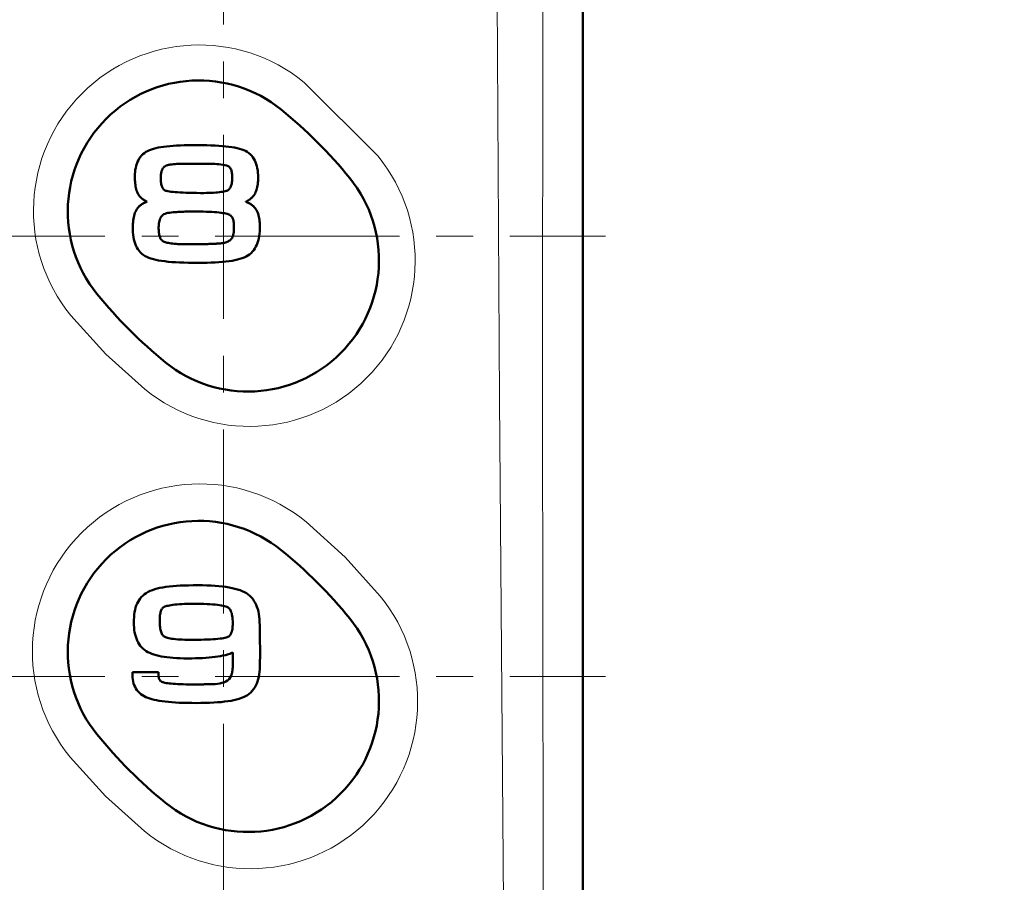
# Model space of a CAD drawing. Units: millimetres. Extents: x -350 to 400, y -281 to 282.
# Drawn here: x 249 to 291, y 34 to 72 of the extents above; entities that cross this region are included whole.
import ezdxf

# ---------------------------------------------------------------- set-up
doc = ezdxf.new("R2010")
doc.units = ezdxf.units.MM
doc.header["$LTSCALE"] = 0.25
doc.linetypes.add('CENTER', pattern=[50.8, 31.75, -6.35, 6.35, -6.35])
doc.layers.add('Layer0016', color=7, linetype='Continuous')
doc.styles.add('dcStyle0', font='HGRSMP.TTF', dxfattribs={"width": 0.693989})
doc.dimstyles.new('dc_Rotated', dxfattribs={"dimtxt": 3, "dimasz": 3.000002, "dimexe": 2, "dimexo": 1, "dimgap": 2, "dimtad": 3, "dimdsep": 46, "dimtxsty": 'dcStyle0', "dimblk1": 'OPEN30', "dimblk2": 'OPEN30', "dimsah": 1, "dimcen": 0.09, "dimclrd": 4, "dimclre": 4, "dimclrt": 2, "dimadec": 0, "dimazin": 2, "dimtfac": 1, "dimtdec": 4, "dimtmove": 0, "dimatfit": 3, "dimfxl": 1, "dimarcsym": 0})

# ---------------------------------------------------------------- blocks, each defined once
blk = doc.blocks.new('_OPEN30')
at = {"color": 0, "linetype": 'ByBlock', "lineweight": -2}
for p, q in [((-1, 0.267949), (0, 0)), ((0, 0), (-1, -0.267949)), ((0, 0), (-1, 0))]:
    blk.add_line(p, q, dxfattribs=at)
blk = doc.blocks.new('*D60')
at = {"layer": 'Layer0016', "color": 4, "linetype": 'Continuous', "lineweight": 13}
for p, q in [((272.045, 186.451), (368.044, 186.451)), ((367.044, -61.549), (367.044, 186.451)), ((361.044, -61.549), (368.044, -61.549))]:
    blk.add_line(p, q, dxfattribs=at)
at = {"layer": 'Layer0016', "color": 4, "xscale": 3.000002807615286, "yscale": 2.999989368223643}
for p, rotation in [((367.044, 186.451), 90), ((367.044, -61.549), 270)]:
    blk.add_blockref('_OPEN30', p, dxfattribs=dict(at, rotation=rotation))
at = {"layer": 'Layer0016', "color": 2, "insert": (366.044, 62.451), "char_height": 3, "width": 12.75, "attachment_point": 8, "rotation": 90, "style": 'dcStyle0'}
blk.add_mtext('\\T1.00;248', dxfattribs=at)
blk = doc.blocks.new('*D61')
at = {"layer": 'Layer0016', "color": 4, "linetype": 'Continuous', "lineweight": 13}
for p, q in [((272.045, 186.451), (376.044, 186.451)), ((375.044, -143.549), (375.044, 186.451)), ((272.045, -143.549), (376.044, -143.549))]:
    blk.add_line(p, q, dxfattribs=at)
at = {"layer": 'Layer0016', "color": 4, "xscale": 3.000002807615286, "yscale": 2.999989368223643}
for p, rotation in [((375.044, 186.451), 90), ((375.044, -143.549), 270)]:
    blk.add_blockref('_OPEN30', p, dxfattribs=dict(at, rotation=rotation))
at = {"layer": 'Layer0016', "color": 2, "insert": (374.044, 21.451), "char_height": 3, "width": 12.75, "attachment_point": 8, "rotation": 90, "style": 'dcStyle0'}
blk.add_mtext('\\T1.00;330', dxfattribs=at)
blk = doc.blocks.new('DC_GROUP_K433CH_19')
at = {"layer": 'Layer0016', "color": 3, "linetype": 'Continuous', "lineweight": 50}
for p, q in [((255.377, 66.244), (255.232, 66.232)), ((255.53, 66.253), (255.377, 66.244)), ((255.691, 66.261), (255.53, 66.253)), ((255.86, 66.266), (255.691, 66.261)), ((256.039, 66.27), (255.86, 66.266)), ((256.225, 66.273), (256.039, 66.27)), ((256.429, 66.272), (256.225, 66.273)), ((256.633, 66.27), (256.429, 66.272)), ((256.826, 66.266), (256.633, 66.27)), ((257.01, 66.26), (256.826, 66.266)), ((257.184, 66.253), (257.01, 66.26)), ((257.348, 66.243), (257.184, 66.253)), ((257.503, 66.232), (257.348, 66.243)), ((254.018, 65.822), (253.967, 65.76)), ((254.075, 65.879), (254.018, 65.822)), ((254.138, 65.93), (254.075, 65.879)), ((254.206, 65.977), (254.138, 65.93)), ((254.279, 66.018), (254.206, 65.977)), ((254.356, 66.053), (254.279, 66.018)), ((254.439, 66.085), (254.356, 66.053)), ((254.53, 66.114), (254.439, 66.085)), ((254.628, 66.14), (254.53, 66.114)), ((254.733, 66.163), (254.628, 66.14)), ((254.847, 66.184), (254.733, 66.163)), ((254.967, 66.202), (254.847, 66.184)), ((255.096, 66.218), (254.967, 66.202)), ((255.232, 66.232), (255.096, 66.218)), ((257.649, 66.218), (257.503, 66.232)), ((257.785, 66.202), (257.649, 66.218)), ((257.913, 66.184), (257.785, 66.202)), ((258.031, 66.164), (257.913, 66.184)), ((258.141, 66.141), (258.031, 66.164)), ((258.243, 66.116), (258.141, 66.141)), ((258.336, 66.087), (258.243, 66.116)), ((258.421, 66.056), (258.336, 66.087)), ((258.499, 66.022), (258.421, 66.056)), ((258.572, 65.979), (258.499, 66.022)), ((258.64, 65.931), (258.572, 65.979)), ((258.703, 65.878), (258.64, 65.931)), ((258.759, 65.819), (258.703, 65.878)), ((258.811, 65.755), (258.759, 65.819)), ((253.811, 65.468), (253.785, 65.385)), ((253.843, 65.548), (253.811, 65.468)), ((253.879, 65.623), (253.843, 65.548)), ((253.92, 65.694), (253.879, 65.623)), ((253.967, 65.76), (253.92, 65.694)), ((258.857, 65.685), (258.811, 65.755)), ((258.897, 65.611), (258.857, 65.685)), ((258.933, 65.533), (258.897, 65.611)), ((258.963, 65.45), (258.933, 65.533)), ((258.988, 65.363), (258.963, 65.45)), ((253.728, 65.018), (253.726, 64.918)), ((253.735, 65.115), (253.728, 65.018)), ((253.747, 65.208), (253.735, 65.115)), ((253.764, 65.299), (253.747, 65.208)), ((253.785, 65.385), (253.764, 65.299)), ((259.009, 65.271), (258.988, 65.363)), ((259.025, 65.176), (259.009, 65.271)), ((259.036, 65.077), (259.025, 65.176)), ((259.042, 64.975), (259.036, 65.077)), ((259.044, 64.869), (259.042, 64.975)), ((253.726, 64.918), (253.727, 64.837)), ((253.727, 64.837), (253.729, 64.764)), ((253.729, 64.764), (253.734, 64.692)), ((253.734, 64.692), (253.74, 64.623)), ((253.74, 64.623), (253.749, 64.556)), ((253.749, 64.556), (253.759, 64.492)), ((259.019, 64.527), (259.028, 64.591)), ((259.028, 64.591), (259.035, 64.657)), ((259.035, 64.657), (259.04, 64.725)), ((259.04, 64.725), (259.043, 64.795)), ((259.043, 64.795), (259.044, 64.869)), ((253.759, 64.492), (253.772, 64.431)), ((253.772, 64.431), (253.787, 64.371)), ((253.787, 64.371), (253.804, 64.315)), ((253.804, 64.315), (253.825, 64.26)), ((253.825, 64.26), (253.848, 64.209)), ((253.848, 64.209), (253.874, 64.159)), ((253.874, 64.159), (253.903, 64.112)), ((258.855, 64.098), (258.885, 64.143)), ((258.885, 64.143), (258.913, 64.191)), ((258.913, 64.191), (258.937, 64.242)), ((258.937, 64.242), (258.959, 64.294)), ((258.959, 64.294), (258.978, 64.349)), ((258.978, 64.349), (258.994, 64.406)), ((258.994, 64.406), (259.008, 64.465)), ((259.008, 64.465), (259.019, 64.527)), ((253.903, 64.112), (253.935, 64.068)), ((253.935, 64.068), (253.971, 64.026)), ((253.971, 64.026), (253.997, 63.999)), ((253.994, 63.697), (253.974, 63.683)), ((254.014, 63.712), (253.994, 63.697)), ((253.997, 63.999), (254.012, 63.986)), ((254.012, 63.986), (254.027, 63.973)), ((254.035, 63.726), (254.014, 63.712)), ((254.027, 63.973), (254.043, 63.961)), ((254.057, 63.739), (254.035, 63.726)), ((254.043, 63.961), (254.059, 63.949)), ((254.079, 63.752), (254.057, 63.739)), ((254.059, 63.949), (254.075, 63.937)), ((254.075, 63.937), (254.092, 63.925)), ((254.102, 63.765), (254.079, 63.752)), ((254.092, 63.925), (254.109, 63.914)), ((254.125, 63.777), (254.102, 63.765)), ((254.109, 63.914), (254.126, 63.903)), ((254.149, 63.789), (254.125, 63.777)), ((254.126, 63.903), (254.144, 63.892)), ((254.144, 63.892), (254.163, 63.882)), ((254.174, 63.8), (254.149, 63.789)), ((254.163, 63.882), (254.181, 63.872)), ((254.199, 63.812), (254.174, 63.8)), ((254.181, 63.872), (254.201, 63.862)), ((254.225, 63.822), (254.199, 63.812)), ((254.201, 63.862), (254.22, 63.852)), ((254.22, 63.852), (254.24, 63.842)), ((254.252, 63.833), (254.225, 63.822)), ((254.24, 63.842), (254.252, 63.833)), ((258.513, 63.826), (258.519, 63.836)), ((258.539, 63.816), (258.513, 63.826)), ((258.519, 63.836), (258.539, 63.845)), ((258.539, 63.845), (258.558, 63.855)), ((258.564, 63.806), (258.539, 63.816)), ((258.558, 63.855), (258.577, 63.865)), ((258.589, 63.795), (258.564, 63.806)), ((258.577, 63.865), (258.596, 63.875)), ((258.613, 63.784), (258.589, 63.795)), ((258.596, 63.875), (258.614, 63.885)), ((258.636, 63.773), (258.613, 63.784)), ((258.614, 63.885), (258.632, 63.896)), ((258.632, 63.896), (258.649, 63.907)), ((258.659, 63.761), (258.636, 63.773)), ((258.649, 63.907), (258.666, 63.918)), ((258.681, 63.749), (258.659, 63.761)), ((258.666, 63.918), (258.683, 63.93)), ((258.703, 63.736), (258.681, 63.749)), ((258.683, 63.93), (258.7, 63.941)), ((258.7, 63.941), (258.715, 63.953)), ((258.724, 63.724), (258.703, 63.736)), ((258.715, 63.953), (258.731, 63.966)), ((258.744, 63.711), (258.724, 63.724)), ((258.731, 63.966), (258.746, 63.978)), ((258.764, 63.697), (258.744, 63.711)), ((258.746, 63.978), (258.761, 63.991)), ((258.761, 63.991), (258.785, 64.014)), ((258.783, 63.683), (258.764, 63.697)), ((258.785, 64.014), (258.821, 64.055)), ((258.821, 64.055), (258.855, 64.098)), ((253.712, 63.287), (253.694, 63.225)), ((253.733, 63.345), (253.712, 63.287)), ((253.756, 63.401), (253.733, 63.345)), ((253.782, 63.454), (253.756, 63.401)), ((253.812, 63.504), (253.782, 63.454)), ((253.845, 63.552), (253.812, 63.504)), ((253.881, 63.597), (253.845, 63.552)), ((253.918, 63.636), (253.881, 63.597)), ((253.936, 63.652), (253.918, 63.636)), ((253.955, 63.668), (253.936, 63.652)), ((253.974, 63.683), (253.955, 63.668)), ((258.802, 63.669), (258.783, 63.683)), ((258.82, 63.654), (258.802, 63.669)), ((258.838, 63.639), (258.82, 63.654)), ((258.877, 63.599), (258.838, 63.639)), ((258.913, 63.556), (258.877, 63.599)), ((258.946, 63.51), (258.913, 63.556)), ((258.975, 63.462), (258.946, 63.51)), ((259.001, 63.411), (258.975, 63.462)), ((259.024, 63.358), (259.001, 63.411)), ((259.045, 63.302), (259.024, 63.358)), ((259.062, 63.244), (259.045, 63.302)), ((253.642, 62.878), (253.638, 62.8)), ((253.648, 62.953), (253.642, 62.878)), ((253.656, 63.025), (253.648, 62.953)), ((253.666, 63.095), (253.656, 63.025)), ((253.679, 63.161), (253.666, 63.095)), ((253.694, 63.225), (253.679, 63.161)), ((259.077, 63.184), (259.062, 63.244)), ((259.089, 63.121), (259.077, 63.184)), ((259.099, 63.055), (259.089, 63.121)), ((259.107, 62.987), (259.099, 63.055)), ((259.113, 62.917), (259.107, 62.987)), ((259.117, 62.844), (259.113, 62.917)), ((259.118, 62.769), (259.117, 62.844)), ((253.638, 62.8), (253.636, 62.72)), ((253.636, 62.72), (253.636, 62.621)), ((253.636, 62.621), (253.64, 62.512)), ((253.64, 62.512), (253.65, 62.406)), ((259.09, 62.345), (259.104, 62.448)), ((259.104, 62.448), (259.113, 62.555)), ((259.113, 62.555), (259.118, 62.667)), ((259.118, 62.667), (259.118, 62.769)), ((253.65, 62.406), (253.664, 62.304)), ((253.664, 62.304), (253.683, 62.206)), ((253.683, 62.206), (253.707, 62.113)), ((253.707, 62.113), (253.736, 62.023)), ((253.736, 62.023), (253.771, 61.939)), ((258.986, 61.973), (259.019, 62.059)), ((259.019, 62.059), (259.048, 62.15)), ((259.048, 62.15), (259.071, 62.245)), ((259.071, 62.245), (259.09, 62.345)), ((253.771, 61.939), (253.811, 61.859)), ((253.811, 61.859), (253.856, 61.783)), ((253.856, 61.783), (253.907, 61.713)), ((253.907, 61.713), (253.963, 61.648)), ((253.963, 61.648), (254.025, 61.589)), ((254.025, 61.589), (254.093, 61.535)), ((258.674, 61.559), (258.739, 61.615)), ((258.739, 61.615), (258.799, 61.676)), ((258.799, 61.676), (258.854, 61.743)), ((258.854, 61.743), (258.903, 61.815)), ((258.903, 61.815), (258.947, 61.892)), ((258.947, 61.892), (258.986, 61.973)), ((254.093, 61.535), (254.167, 61.487)), ((254.167, 61.487), (254.246, 61.446)), ((254.246, 61.446), (254.331, 61.411)), ((254.331, 61.411), (254.423, 61.379)), ((254.423, 61.379), (254.525, 61.349)), ((254.525, 61.349), (254.634, 61.323)), ((254.634, 61.323), (254.753, 61.299)), ((254.753, 61.299), (254.881, 61.278)), ((254.881, 61.278), (255.018, 61.26)), ((255.018, 61.26), (255.164, 61.244)), ((255.164, 61.244), (255.319, 61.23)), ((255.319, 61.23), (255.484, 61.219)), ((255.484, 61.219), (255.659, 61.21)), ((255.659, 61.21), (255.843, 61.202)), ((255.843, 61.202), (256.037, 61.197)), ((256.037, 61.197), (256.242, 61.194)), ((256.242, 61.194), (256.456, 61.192)), ((256.456, 61.192), (256.654, 61.194)), ((256.654, 61.194), (256.842, 61.197)), ((256.842, 61.197), (257.021, 61.203)), ((257.021, 61.203), (257.192, 61.21)), ((257.192, 61.21), (257.354, 61.22)), ((257.354, 61.22), (257.507, 61.232)), ((257.507, 61.232), (257.652, 61.247)), ((257.652, 61.247), (257.788, 61.264)), ((257.788, 61.264), (257.917, 61.284)), ((257.917, 61.284), (258.038, 61.307)), ((258.038, 61.307), (258.15, 61.332)), ((258.15, 61.332), (258.255, 61.36)), ((258.255, 61.36), (258.353, 61.392)), ((258.353, 61.392), (258.443, 61.427)), ((258.443, 61.427), (258.525, 61.465)), ((258.525, 61.465), (258.602, 61.508)), ((258.602, 61.508), (258.674, 61.559))]:
    blk.add_line(p, q, dxfattribs=at)
blk = doc.blocks.new('DC_GROUP_K433CH_20')
at = {"layer": 'Layer0016', "color": 3, "linetype": 'Continuous', "lineweight": 50}
for p, q in [((255.078, 65.388), (255.091, 65.393)), ((255.091, 65.393), (255.104, 65.399)), ((255.104, 65.399), (255.118, 65.404)), ((255.118, 65.404), (255.132, 65.409)), ((255.132, 65.409), (255.147, 65.413)), ((255.147, 65.413), (255.162, 65.417)), ((255.162, 65.417), (255.178, 65.421)), ((255.178, 65.421), (255.194, 65.424)), ((255.194, 65.424), (255.211, 65.427)), ((255.211, 65.427), (255.251, 65.432)), ((255.251, 65.432), (255.32, 65.44)), ((255.32, 65.44), (255.39, 65.447)), ((255.39, 65.447), (255.461, 65.453)), ((255.461, 65.453), (255.531, 65.458)), ((255.531, 65.458), (255.602, 65.462)), ((255.602, 65.462), (255.674, 65.465)), ((255.674, 65.465), (255.745, 65.468)), ((255.745, 65.468), (255.816, 65.47)), ((255.816, 65.47), (255.888, 65.471)), ((255.888, 65.471), (255.959, 65.471)), ((255.959, 65.471), (256.03, 65.472)), ((256.03, 65.472), (256.101, 65.472)), ((256.101, 65.472), (256.172, 65.471)), ((256.172, 65.471), (256.242, 65.471)), ((256.242, 65.471), (256.312, 65.47)), ((256.312, 65.47), (256.395, 65.471)), ((256.395, 65.471), (256.481, 65.471)), ((256.481, 65.471), (256.568, 65.472)), ((256.568, 65.472), (256.654, 65.472)), ((256.654, 65.472), (256.741, 65.472)), ((256.741, 65.472), (256.828, 65.471)), ((256.828, 65.471), (256.916, 65.469)), ((256.916, 65.469), (257.003, 65.467)), ((257.003, 65.467), (257.09, 65.463)), ((257.09, 65.463), (257.177, 65.458)), ((257.177, 65.458), (257.264, 65.452)), ((257.264, 65.452), (257.35, 65.444)), ((257.35, 65.444), (257.436, 65.434)), ((257.436, 65.434), (257.522, 65.423)), ((257.522, 65.423), (257.607, 65.409)), ((257.607, 65.409), (257.678, 65.396)), ((257.678, 65.396), (257.719, 65.383)), ((254.846, 64.929), (254.848, 64.967)), ((254.848, 64.967), (254.851, 65.004)), ((254.851, 65.004), (254.856, 65.041)), ((254.856, 65.041), (254.862, 65.078)), ((254.862, 65.078), (254.87, 65.113)), ((254.87, 65.113), (254.88, 65.147)), ((254.88, 65.147), (254.891, 65.18)), ((254.891, 65.18), (254.905, 65.212)), ((254.905, 65.212), (254.921, 65.242)), ((254.921, 65.242), (254.939, 65.271)), ((254.939, 65.271), (254.96, 65.298)), ((254.96, 65.298), (254.984, 65.323)), ((254.984, 65.323), (255.01, 65.346)), ((255.01, 65.346), (255.02, 65.354)), ((255.02, 65.354), (255.031, 65.361)), ((255.031, 65.361), (255.042, 65.368)), ((255.042, 65.368), (255.054, 65.375)), ((255.054, 65.375), (255.065, 65.381)), ((255.065, 65.381), (255.078, 65.388)), ((257.719, 65.383), (257.755, 65.365)), ((257.755, 65.365), (257.787, 65.343)), ((257.787, 65.343), (257.814, 65.317)), ((257.814, 65.317), (257.838, 65.287)), ((257.838, 65.287), (257.858, 65.255)), ((257.858, 65.255), (257.875, 65.22)), ((257.875, 65.22), (257.889, 65.183)), ((257.889, 65.183), (257.9, 65.144)), ((257.9, 65.144), (257.909, 65.104)), ((257.909, 65.104), (257.915, 65.064)), ((257.915, 65.064), (257.92, 65.023)), ((257.92, 65.023), (257.923, 64.983)), ((257.923, 64.983), (257.925, 64.943)), ((254.844, 64.891), (254.846, 64.929)), ((254.844, 64.853), (254.844, 64.891)), ((254.844, 64.802), (254.844, 64.853)), ((254.847, 64.739), (254.844, 64.802)), ((254.851, 64.682), (254.847, 64.739)), ((254.858, 64.629), (254.851, 64.682)), ((254.866, 64.582), (254.858, 64.629)), ((254.876, 64.539), (254.866, 64.582)), ((257.894, 64.576), (257.884, 64.535)), ((257.904, 64.621), (257.894, 64.576)), ((257.912, 64.671), (257.904, 64.621)), ((257.918, 64.724), (257.912, 64.671)), ((257.923, 64.782), (257.918, 64.724)), ((257.925, 64.845), (257.923, 64.782)), ((257.925, 64.943), (257.925, 64.905)), ((257.925, 64.905), (257.925, 64.845)), ((254.888, 64.5), (254.876, 64.539)), ((254.9, 64.466), (254.888, 64.5)), ((254.914, 64.435), (254.9, 64.466)), ((254.929, 64.409), (254.914, 64.435)), ((254.946, 64.386), (254.929, 64.409)), ((254.962, 64.366), (254.946, 64.386)), ((254.98, 64.349), (254.962, 64.366)), ((254.998, 64.336), (254.98, 64.349)), ((255.017, 64.325), (254.998, 64.336)), ((255.035, 64.317), (255.017, 64.325)), ((255.064, 64.306), (255.035, 64.317)), ((255.105, 64.295), (255.064, 64.306)), ((255.156, 64.284), (255.105, 64.295)), ((255.218, 64.274), (255.156, 64.284)), ((255.291, 64.263), (255.218, 64.274)), ((255.374, 64.254), (255.291, 64.263)), ((255.467, 64.245), (255.374, 64.254)), ((255.57, 64.237), (255.467, 64.245)), ((255.683, 64.229), (255.57, 64.237)), ((255.805, 64.223), (255.683, 64.229)), ((255.937, 64.217), (255.805, 64.223)), ((256.078, 64.213), (255.937, 64.217)), ((256.228, 64.209), (256.078, 64.213)), ((256.387, 64.207), (256.228, 64.209)), ((256.554, 64.206), (256.387, 64.207)), ((256.709, 64.206), (256.554, 64.206)), ((256.821, 64.207), (256.709, 64.206)), ((256.928, 64.209), (256.821, 64.207)), ((257.029, 64.213), (256.928, 64.209)), ((257.125, 64.218), (257.029, 64.213)), ((257.214, 64.224), (257.125, 64.218)), ((257.298, 64.232), (257.214, 64.224)), ((257.375, 64.241), (257.298, 64.232)), ((257.446, 64.25), (257.375, 64.241)), ((257.51, 64.26), (257.446, 64.25)), ((257.568, 64.271), (257.51, 64.26)), ((257.619, 64.283), (257.568, 64.271)), ((257.663, 64.295), (257.619, 64.283)), ((257.7, 64.307), (257.663, 64.295)), ((257.729, 64.319), (257.7, 64.307)), ((257.752, 64.331), (257.729, 64.319)), ((257.768, 64.341), (257.752, 64.331)), ((257.783, 64.353), (257.768, 64.341)), ((257.799, 64.368), (257.783, 64.353)), ((257.815, 64.387), (257.799, 64.368)), ((257.83, 64.409), (257.815, 64.387)), ((257.844, 64.435), (257.83, 64.409)), ((257.858, 64.464), (257.844, 64.435)), ((257.871, 64.498), (257.858, 64.464)), ((257.884, 64.535), (257.871, 64.498))]:
    blk.add_line(p, q, dxfattribs=at)
blk = doc.blocks.new('DC_GROUP_K433CH_21')
at = {"layer": 'Layer0016', "color": 3, "linetype": 'Continuous', "lineweight": 50}
for p, q in [((254.939, 63.26), (254.982, 63.29)), ((254.982, 63.29), (255.032, 63.315)), ((255.032, 63.315), (255.088, 63.335)), ((255.088, 63.335), (255.15, 63.348)), ((255.15, 63.348), (255.223, 63.358)), ((255.223, 63.358), (255.298, 63.367)), ((255.298, 63.367), (255.373, 63.375)), ((255.373, 63.375), (255.449, 63.381)), ((255.449, 63.381), (255.524, 63.387)), ((255.524, 63.387), (255.6, 63.392)), ((255.6, 63.392), (255.676, 63.395)), ((255.676, 63.395), (255.752, 63.398)), ((255.752, 63.398), (255.828, 63.401)), ((255.828, 63.401), (255.904, 63.402)), ((255.904, 63.402), (255.98, 63.404)), ((255.98, 63.404), (256.056, 63.404)), ((256.056, 63.404), (256.132, 63.405)), ((256.132, 63.405), (256.207, 63.405)), ((256.207, 63.405), (256.282, 63.405)), ((256.282, 63.405), (256.386, 63.404)), ((256.386, 63.404), (256.534, 63.404)), ((256.534, 63.404), (256.675, 63.402)), ((256.675, 63.402), (256.809, 63.398)), ((256.809, 63.398), (256.935, 63.393)), ((256.935, 63.393), (257.053, 63.388)), ((257.053, 63.388), (257.164, 63.381)), ((257.164, 63.381), (257.267, 63.373)), ((257.267, 63.373), (257.362, 63.364)), ((257.362, 63.364), (257.448, 63.354)), ((257.448, 63.354), (257.526, 63.343)), ((257.526, 63.343), (257.596, 63.332)), ((257.596, 63.332), (257.657, 63.32)), ((257.657, 63.32), (257.709, 63.308)), ((257.709, 63.308), (257.752, 63.295)), ((257.752, 63.295), (257.785, 63.282)), ((257.785, 63.282), (257.809, 63.271)), ((257.809, 63.271), (257.832, 63.258)), ((254.756, 62.788), (254.759, 62.843)), ((254.759, 62.843), (254.765, 62.897)), ((254.765, 62.897), (254.774, 62.951)), ((254.774, 62.951), (254.785, 63.003)), ((254.785, 63.003), (254.8, 63.053)), ((254.8, 63.053), (254.819, 63.101)), ((254.819, 63.101), (254.841, 63.146)), ((254.841, 63.146), (254.869, 63.188)), ((254.869, 63.188), (254.901, 63.226)), ((254.901, 63.226), (254.939, 63.26)), ((257.832, 63.258), (257.853, 63.243)), ((257.853, 63.243), (257.873, 63.226)), ((257.873, 63.226), (257.892, 63.206)), ((257.892, 63.206), (257.91, 63.183)), ((257.91, 63.183), (257.927, 63.158)), ((257.927, 63.158), (257.941, 63.129)), ((257.941, 63.129), (257.955, 63.097)), ((257.955, 63.097), (257.967, 63.061)), ((257.967, 63.061), (257.977, 63.022)), ((257.977, 63.022), (257.986, 62.978)), ((257.986, 62.978), (257.992, 62.931)), ((257.992, 62.931), (257.997, 62.879)), ((257.997, 62.879), (258, 62.822)), ((254.754, 62.733), (254.756, 62.788)), ((254.754, 62.67), (254.754, 62.733)), ((254.756, 62.608), (254.754, 62.67)), ((254.759, 62.55), (254.756, 62.608)), ((254.765, 62.496), (254.759, 62.55)), ((254.772, 62.447), (254.765, 62.496)), ((254.78, 62.402), (254.772, 62.447)), ((257.981, 62.442), (257.974, 62.41)), ((257.987, 62.476), (257.981, 62.442)), ((257.991, 62.509), (257.987, 62.476)), ((257.995, 62.543), (257.991, 62.509)), ((257.998, 62.578), (257.995, 62.543)), ((257.999, 62.612), (257.998, 62.578)), ((258.001, 62.645), (257.999, 62.612)), ((258, 62.822), (258.001, 62.775)), ((258.001, 62.775), (258.002, 62.744)), ((258.002, 62.712), (258.001, 62.679)), ((258.001, 62.679), (258.001, 62.645)), ((258.002, 62.744), (258.002, 62.712)), ((254.79, 62.361), (254.78, 62.402)), ((254.8, 62.324), (254.79, 62.361)), ((254.812, 62.291), (254.8, 62.324)), ((254.824, 62.261), (254.812, 62.291)), ((254.837, 62.236), (254.824, 62.261)), ((254.85, 62.213), (254.837, 62.236)), ((254.863, 62.195), (254.85, 62.213)), ((254.877, 62.179), (254.863, 62.195)), ((254.89, 62.167), (254.877, 62.179)), ((254.903, 62.157), (254.89, 62.167)), ((254.918, 62.145), (254.903, 62.157)), ((254.94, 62.132), (254.918, 62.145)), ((254.966, 62.118), (254.94, 62.132)), ((254.998, 62.105), (254.966, 62.118)), ((255.034, 62.091), (254.998, 62.105)), ((255.076, 62.077), (255.034, 62.091)), ((255.123, 62.064), (255.076, 62.077)), ((255.174, 62.052), (255.123, 62.064)), ((255.231, 62.04), (255.174, 62.052)), ((255.292, 62.03), (255.231, 62.04)), ((255.358, 62.021), (255.292, 62.03)), ((255.428, 62.014), (255.358, 62.021)), ((255.503, 62.008), (255.428, 62.014)), ((255.582, 62.005), (255.503, 62.008)), ((255.666, 62.004), (255.582, 62.005)), ((255.689, 62.004), (255.666, 62.004)), ((255.718, 62.004), (255.689, 62.004)), ((255.765, 62.003), (255.718, 62.004)), ((255.827, 62.003), (255.765, 62.003)), ((255.902, 62.002), (255.827, 62.003)), ((255.986, 62.001), (255.902, 62.002)), ((256.075, 62), (255.986, 62.001)), ((256.167, 61.999), (256.075, 62)), ((256.259, 61.998), (256.167, 61.999)), ((256.348, 61.997), (256.259, 61.998)), ((256.43, 61.996), (256.348, 61.997)), ((256.503, 61.995), (256.43, 61.996)), ((256.562, 61.995), (256.503, 61.995)), ((256.607, 61.994), (256.562, 61.995)), ((256.632, 61.994), (256.607, 61.994)), ((256.637, 61.994), (256.632, 61.994)), ((256.65, 61.995), (256.637, 61.994)), ((256.676, 61.996), (256.65, 61.995)), ((256.713, 61.997), (256.676, 61.996)), ((256.759, 61.999), (256.713, 61.997)), ((256.812, 62.001), (256.759, 61.999)), ((256.87, 62.004), (256.812, 62.001)), ((256.93, 62.007), (256.87, 62.004)), ((256.991, 62.009), (256.93, 62.007)), ((257.051, 62.012), (256.991, 62.009)), ((257.108, 62.014), (257.051, 62.012)), ((257.159, 62.016), (257.108, 62.014)), ((257.203, 62.018), (257.159, 62.016)), ((257.237, 62.02), (257.203, 62.018)), ((257.26, 62.021), (257.237, 62.02)), ((257.268, 62.021), (257.26, 62.021)), ((257.303, 62.024), (257.268, 62.021)), ((257.342, 62.027), (257.303, 62.024)), ((257.382, 62.03), (257.342, 62.027)), ((257.424, 62.035), (257.382, 62.03)), ((257.466, 62.04), (257.424, 62.035)), ((257.508, 62.046), (257.466, 62.04)), ((257.55, 62.054), (257.508, 62.046)), ((257.593, 62.063), (257.55, 62.054)), ((257.634, 62.074), (257.593, 62.063)), ((257.675, 62.086), (257.634, 62.074)), ((257.714, 62.101), (257.675, 62.086)), ((257.752, 62.118), (257.714, 62.101)), ((257.787, 62.138), (257.752, 62.118)), ((257.821, 62.16), (257.787, 62.138)), ((257.852, 62.185), (257.821, 62.16)), ((257.87, 62.202), (257.852, 62.185)), ((257.875, 62.207), (257.87, 62.202)), ((257.88, 62.212), (257.875, 62.207)), ((257.885, 62.218), (257.88, 62.212)), ((257.889, 62.223), (257.885, 62.218)), ((257.894, 62.228), (257.889, 62.223)), ((257.898, 62.234), (257.894, 62.228)), ((257.902, 62.24), (257.898, 62.234)), ((257.907, 62.245), (257.902, 62.24)), ((257.911, 62.251), (257.907, 62.245)), ((257.915, 62.257), (257.911, 62.251)), ((257.918, 62.264), (257.915, 62.257)), ((257.922, 62.27), (257.918, 62.264)), ((257.926, 62.276), (257.922, 62.27)), ((257.929, 62.283), (257.926, 62.276)), ((257.932, 62.289), (257.929, 62.283)), ((257.945, 62.317), (257.932, 62.289)), ((257.957, 62.347), (257.945, 62.317)), ((257.966, 62.378), (257.957, 62.347)), ((257.974, 62.41), (257.966, 62.378))]:
    blk.add_line(p, q, dxfattribs=at)
blk = doc.blocks.new('DC_GROUP_K433CH_18')
at = {"layer": 'Layer0016', "linetype": 'Continuous'}
for name in ['DC_GROUP_K433CH_19', 'DC_GROUP_K433CH_20', 'DC_GROUP_K433CH_21']:
    blk.add_blockref(name, (0, 0), dxfattribs=at)
blk = doc.blocks.new('DC_GROUP_K433CH_23')
at = {"layer": 'Layer0016', "color": 3, "linetype": 'Continuous', "lineweight": 50}
for p, q in [((254.692, 47.14), (254.583, 47.11)), ((254.809, 47.168), (254.692, 47.14)), ((254.935, 47.192), (254.809, 47.168)), ((255.068, 47.213), (254.935, 47.192)), ((255.209, 47.231), (255.068, 47.213)), ((255.359, 47.246), (255.209, 47.231)), ((255.518, 47.259), (255.359, 47.246)), ((255.685, 47.269), (255.518, 47.259)), ((255.86, 47.276), (255.685, 47.269)), ((256.045, 47.281), (255.86, 47.276)), ((256.238, 47.284), (256.045, 47.281)), ((256.441, 47.284), (256.238, 47.284)), ((256.641, 47.282), (256.441, 47.284)), ((256.831, 47.276), (256.641, 47.282)), ((257.013, 47.269), (256.831, 47.276)), ((257.185, 47.259), (257.013, 47.269)), ((257.349, 47.246), (257.185, 47.259)), ((257.505, 47.23), (257.349, 47.246)), ((257.651, 47.211), (257.505, 47.23)), ((257.79, 47.19), (257.651, 47.211)), ((257.92, 47.165), (257.79, 47.19)), ((258.042, 47.137), (257.92, 47.165)), ((258.157, 47.106), (258.042, 47.137)), ((253.961, 46.718), (253.91, 46.648)), ((254.018, 46.782), (253.961, 46.718)), ((254.08, 46.843), (254.018, 46.782)), ((254.148, 46.899), (254.08, 46.843)), ((254.222, 46.951), (254.148, 46.899)), ((254.301, 46.997), (254.222, 46.951)), ((254.388, 47.038), (254.301, 46.997)), ((254.482, 47.076), (254.388, 47.038)), ((254.583, 47.11), (254.482, 47.076)), ((258.263, 47.071), (258.157, 47.106)), ((258.361, 47.033), (258.263, 47.071)), ((258.452, 46.991), (258.361, 47.033)), ((258.535, 46.945), (258.452, 46.991)), ((258.613, 46.89), (258.535, 46.945)), ((258.685, 46.83), (258.613, 46.89)), ((258.751, 46.764), (258.685, 46.83)), ((258.811, 46.693), (258.751, 46.764)), ((253.761, 46.323), (253.736, 46.229)), ((253.791, 46.412), (253.761, 46.323)), ((253.825, 46.496), (253.791, 46.412)), ((253.865, 46.575), (253.825, 46.496)), ((253.91, 46.648), (253.865, 46.575)), ((258.865, 46.616), (258.811, 46.693)), ((258.914, 46.533), (258.865, 46.616)), ((258.957, 46.445), (258.914, 46.533)), ((258.994, 46.352), (258.957, 46.445)), ((259.026, 46.254), (258.994, 46.352)), ((253.691, 45.912), (253.685, 45.794)), ((253.701, 46.023), (253.691, 45.912)), ((253.717, 46.129), (253.701, 46.023)), ((253.736, 46.229), (253.717, 46.129)), ((259.053, 46.151), (259.026, 46.254)), ((259.074, 46.044), (259.053, 46.151)), ((259.091, 45.932), (259.074, 46.044)), ((259.102, 45.815), (259.091, 45.932)), ((253.685, 45.794), (253.683, 45.672)), ((253.683, 45.672), (253.685, 45.562)), ((253.685, 45.562), (253.692, 45.456)), ((253.692, 45.456), (253.703, 45.354)), ((259.109, 45.694), (259.102, 45.815)), ((259.111, 45.569), (259.109, 45.694)), ((259.112, 45.553), (259.111, 45.569)), ((259.112, 45.51), (259.112, 45.553)), ((259.113, 45.442), (259.112, 45.51)), ((259.115, 45.355), (259.113, 45.442)), ((253.703, 45.354), (253.718, 45.255)), ((253.718, 45.255), (253.738, 45.16)), ((253.738, 45.16), (253.763, 45.069)), ((253.763, 45.069), (253.792, 44.982)), ((259.116, 45.253), (259.115, 45.355)), ((259.118, 45.139), (259.116, 45.253)), ((259.12, 45.019), (259.118, 45.139)), ((259.122, 44.896), (259.12, 45.019)), ((253.792, 44.982), (253.827, 44.899)), ((253.827, 44.899), (253.866, 44.82)), ((253.866, 44.82), (253.91, 44.746)), ((253.91, 44.746), (253.96, 44.677)), ((253.96, 44.677), (254.014, 44.612)), ((254.014, 44.612), (254.074, 44.552)), ((259.124, 44.774), (259.122, 44.896)), ((259.125, 44.659), (259.124, 44.774)), ((259.127, 44.554), (259.125, 44.659)), ((254.074, 44.552), (254.139, 44.497)), ((254.139, 44.497), (254.21, 44.447)), ((254.21, 44.447), (254.285, 44.403)), ((254.285, 44.403), (254.367, 44.364)), ((254.367, 44.364), (254.454, 44.328)), ((254.454, 44.328), (254.548, 44.295)), ((254.548, 44.295), (254.648, 44.266)), ((254.648, 44.266), (254.755, 44.24)), ((254.755, 44.24), (254.867, 44.217)), ((254.867, 44.217), (254.987, 44.197)), ((254.987, 44.197), (255.113, 44.18)), ((255.113, 44.18), (255.246, 44.165)), ((255.246, 44.165), (255.386, 44.153)), ((256.792, 44.154), (256.929, 44.164)), ((256.929, 44.164), (257.061, 44.177)), ((257.061, 44.177), (257.186, 44.191)), ((257.186, 44.191), (257.306, 44.209)), ((257.306, 44.209), (257.42, 44.228)), ((257.42, 44.228), (257.528, 44.251)), ((257.528, 44.251), (257.631, 44.276)), ((257.631, 44.276), (257.728, 44.303)), ((257.728, 44.303), (257.82, 44.334)), ((257.82, 44.334), (257.906, 44.368)), ((257.906, 44.368), (257.954, 44.388)), ((257.954, 44.388), (257.954, 44.379)), ((257.954, 44.379), (257.954, 44.359)), ((257.954, 44.359), (257.954, 44.332)), ((257.954, 44.332), (257.954, 44.299)), ((257.954, 44.299), (257.954, 44.261)), ((257.954, 44.261), (257.954, 44.219)), ((257.954, 44.219), (257.954, 44.175)), ((257.954, 44.175), (257.954, 44.132)), ((259.125, 44.121), (259.126, 44.166)), ((259.126, 44.166), (259.127, 44.208)), ((259.128, 44.463), (259.127, 44.554)), ((259.127, 44.208), (259.128, 44.245)), ((259.129, 44.39), (259.128, 44.463)), ((259.128, 44.245), (259.129, 44.277)), ((259.13, 44.341), (259.129, 44.39)), ((259.129, 44.277), (259.13, 44.3)), ((259.131, 44.319), (259.13, 44.341)), ((259.13, 44.3), (259.131, 44.314)), ((259.131, 44.314), (259.131, 44.319)), ((255.386, 44.153), (255.532, 44.144)), ((255.532, 44.144), (255.686, 44.137)), ((255.686, 44.137), (255.846, 44.132)), ((255.846, 44.132), (256.014, 44.13)), ((256.014, 44.13), (256.183, 44.131)), ((256.183, 44.131), (256.344, 44.134)), ((256.344, 44.134), (256.499, 44.139)), ((256.499, 44.139), (256.649, 44.145)), ((256.649, 44.145), (256.792, 44.154)), ((257.95, 43.752), (257.948, 43.721)), ((257.952, 43.783), (257.95, 43.752)), ((257.953, 43.814), (257.952, 43.783)), ((257.954, 43.876), (257.953, 43.845)), ((257.953, 43.845), (257.953, 43.814)), ((257.954, 44.132), (257.954, 44.089)), ((257.954, 44.089), (257.954, 44.049)), ((257.954, 44.049), (257.954, 44.014)), ((257.954, 44.014), (257.954, 43.984)), ((257.954, 43.984), (257.954, 43.961)), ((257.954, 43.961), (257.954, 43.947)), ((257.954, 43.947), (257.954, 43.938)), ((257.954, 43.938), (257.954, 43.907)), ((257.954, 43.907), (257.954, 43.876)), ((259.111, 43.662), (259.116, 43.78)), ((259.116, 43.847), (259.117, 43.858)), ((259.116, 43.78), (259.116, 43.847)), ((259.117, 43.878), (259.118, 43.907)), ((259.117, 43.858), (259.117, 43.878)), ((259.118, 43.907), (259.119, 43.943)), ((259.119, 43.943), (259.12, 43.984)), ((259.12, 43.984), (259.122, 44.028)), ((259.122, 44.028), (259.123, 44.074)), ((259.123, 44.074), (259.125, 44.121)), ((253.625, 43.488), (253.624, 43.478)), ((253.624, 43.478), (253.624, 43.467)), ((253.624, 43.467), (253.624, 43.457)), ((253.624, 43.457), (253.624, 43.446)), ((253.624, 43.446), (253.624, 43.435)), ((253.624, 43.435), (253.624, 43.425)), ((253.624, 43.425), (253.624, 43.386)), ((253.624, 43.386), (253.627, 43.299)), ((253.628, 43.539), (253.625, 43.539)), ((253.625, 43.539), (253.625, 43.537)), ((253.625, 43.537), (253.625, 43.533)), ((253.625, 43.533), (253.625, 43.529)), ((253.625, 43.529), (253.625, 43.522)), ((253.625, 43.522), (253.625, 43.515)), ((253.625, 43.515), (253.625, 43.507)), ((253.625, 43.507), (253.625, 43.498)), ((253.625, 43.498), (253.625, 43.488)), ((253.652, 43.539), (253.628, 43.539)), ((253.701, 43.539), (253.652, 43.539)), ((253.769, 43.538), (253.701, 43.539)), ((253.853, 43.538), (253.769, 43.538)), ((253.949, 43.538), (253.853, 43.538)), ((254.053, 43.537), (253.949, 43.538)), ((254.163, 43.537), (254.053, 43.537)), ((254.273, 43.536), (254.163, 43.537)), ((254.38, 43.536), (254.273, 43.536)), ((254.48, 43.535), (254.38, 43.536)), ((254.569, 43.535), (254.48, 43.535)), ((254.644, 43.535), (254.569, 43.535)), ((254.701, 43.534), (254.644, 43.535)), ((254.736, 43.534), (254.701, 43.534)), ((254.745, 43.534), (254.736, 43.534)), ((254.742, 43.491), (254.743, 43.496)), ((254.742, 43.486), (254.742, 43.491)), ((254.742, 43.482), (254.742, 43.486)), ((254.742, 43.479), (254.742, 43.482)), ((254.742, 43.477), (254.742, 43.479)), ((254.744, 43.431), (254.742, 43.476)), ((254.743, 43.508), (254.744, 43.513)), ((254.743, 43.502), (254.743, 43.508)), ((254.743, 43.496), (254.743, 43.502)), ((254.744, 43.523), (254.745, 43.528)), ((254.744, 43.519), (254.744, 43.523)), ((254.744, 43.513), (254.744, 43.519)), ((254.747, 43.388), (254.744, 43.431)), ((254.745, 43.531), (254.745, 43.533)), ((254.745, 43.528), (254.745, 43.531)), ((254.752, 43.349), (254.747, 43.388)), ((254.759, 43.313), (254.752, 43.349)), ((254.766, 43.282), (254.759, 43.313)), ((257.885, 43.384), (257.843, 43.303)), ((257.913, 43.475), (257.885, 43.384)), ((257.92, 43.506), (257.913, 43.475)), ((257.925, 43.536), (257.92, 43.506)), ((257.931, 43.567), (257.925, 43.536)), ((257.935, 43.597), (257.931, 43.567)), ((257.939, 43.628), (257.935, 43.597)), ((257.942, 43.659), (257.939, 43.628)), ((257.945, 43.69), (257.942, 43.659)), ((257.948, 43.721), (257.945, 43.69)), ((259.045, 43.234), (259.069, 43.334)), ((259.069, 43.334), (259.088, 43.439)), ((259.088, 43.439), (259.102, 43.549)), ((259.102, 43.549), (259.111, 43.662)), ((253.627, 43.299), (253.637, 43.214)), ((253.637, 43.214), (253.652, 43.131)), ((253.652, 43.131), (253.674, 43.051)), ((253.674, 43.051), (253.702, 42.975)), ((253.702, 42.975), (253.736, 42.901)), ((253.736, 42.901), (253.775, 42.831)), ((254.775, 43.254), (254.766, 43.282)), ((254.785, 43.229), (254.775, 43.254)), ((254.797, 43.206), (254.785, 43.229)), ((254.81, 43.187), (254.797, 43.206)), ((254.824, 43.169), (254.81, 43.187)), ((254.839, 43.154), (254.824, 43.169)), ((254.856, 43.141), (254.839, 43.154)), ((254.874, 43.129), (254.856, 43.141)), ((254.894, 43.118), (254.874, 43.129)), ((254.914, 43.109), (254.894, 43.118)), ((254.942, 43.098), (254.914, 43.109)), ((254.98, 43.088), (254.942, 43.098)), ((255.026, 43.078), (254.98, 43.088)), ((255.081, 43.068), (255.026, 43.078)), ((255.144, 43.059), (255.081, 43.068)), ((255.216, 43.05), (255.144, 43.059)), ((255.296, 43.042), (255.216, 43.05)), ((255.384, 43.034), (255.296, 43.042)), ((255.48, 43.027), (255.384, 43.034)), ((255.583, 43.021), (255.48, 43.027)), ((255.694, 43.016), (255.583, 43.021)), ((255.812, 43.012), (255.694, 43.016)), ((255.938, 43.009), (255.812, 43.012)), ((256.07, 43.007), (255.938, 43.009)), ((256.21, 43.007), (256.07, 43.007)), ((256.296, 43.007), (256.21, 43.007)), ((256.324, 43.007), (256.296, 43.007)), ((256.351, 43.007), (256.324, 43.007)), ((256.379, 43.007), (256.351, 43.007)), ((256.407, 43.007), (256.379, 43.007)), ((256.435, 43.008), (256.407, 43.007)), ((256.462, 43.008), (256.435, 43.008)), ((256.49, 43.008), (256.462, 43.008)), ((256.518, 43.008), (256.49, 43.008)), ((256.545, 43.009), (256.518, 43.008)), ((256.573, 43.009), (256.545, 43.009)), ((256.601, 43.009), (256.573, 43.009)), ((256.628, 43.01), (256.601, 43.009)), ((256.656, 43.01), (256.628, 43.01)), ((256.684, 43.011), (256.656, 43.01)), ((256.726, 43.012), (256.684, 43.011)), ((256.81, 43.013), (256.726, 43.012)), ((256.9, 43.014), (256.81, 43.013)), ((256.995, 43.015), (256.9, 43.014)), ((257.092, 43.018), (256.995, 43.015)), ((257.191, 43.023), (257.092, 43.018)), ((257.289, 43.033), (257.191, 43.023)), ((257.385, 43.048), (257.289, 43.033)), ((257.478, 43.069), (257.385, 43.048)), ((257.567, 43.097), (257.478, 43.069)), ((257.649, 43.133), (257.567, 43.097)), ((257.723, 43.179), (257.649, 43.133)), ((257.789, 43.235), (257.723, 43.179)), ((257.843, 43.303), (257.789, 43.235)), ((258.896, 42.878), (258.941, 42.96)), ((258.941, 42.96), (258.981, 43.046)), ((258.981, 43.046), (259.015, 43.137)), ((259.015, 43.137), (259.045, 43.234)), ((253.775, 42.831), (253.82, 42.765)), ((253.82, 42.765), (253.87, 42.703)), ((253.87, 42.703), (253.926, 42.645)), ((253.926, 42.645), (253.987, 42.591)), ((253.987, 42.591), (254.054, 42.543)), ((254.054, 42.543), (254.125, 42.499)), ((254.125, 42.499), (254.202, 42.46)), ((258.325, 42.424), (258.418, 42.462)), ((258.418, 42.462), (258.504, 42.503)), ((258.504, 42.503), (258.584, 42.551)), ((258.584, 42.551), (258.658, 42.605)), ((258.658, 42.605), (258.726, 42.665)), ((258.726, 42.665), (258.788, 42.731)), ((258.788, 42.731), (258.845, 42.802)), ((258.845, 42.802), (258.896, 42.878)), ((254.202, 42.46), (254.283, 42.426)), ((254.283, 42.426), (254.368, 42.396)), ((254.368, 42.396), (254.461, 42.369)), ((254.461, 42.369), (254.561, 42.343)), ((254.561, 42.343), (254.668, 42.321)), ((254.668, 42.321), (254.783, 42.3)), ((254.783, 42.3), (254.906, 42.281)), ((254.906, 42.281), (255.037, 42.265)), ((255.037, 42.265), (255.176, 42.251)), ((255.176, 42.251), (255.322, 42.239)), ((255.322, 42.239), (255.477, 42.229)), ((255.477, 42.229), (255.64, 42.22)), ((255.64, 42.22), (255.811, 42.214)), ((255.811, 42.214), (255.99, 42.209)), ((255.99, 42.209), (256.178, 42.206)), ((256.178, 42.206), (256.374, 42.205)), ((256.374, 42.205), (256.575, 42.206)), ((256.575, 42.206), (256.768, 42.21)), ((256.768, 42.21), (256.952, 42.216)), ((256.952, 42.216), (257.127, 42.224)), ((257.127, 42.224), (257.293, 42.235)), ((257.293, 42.235), (257.451, 42.248)), ((257.451, 42.248), (257.6, 42.265)), ((257.6, 42.265), (257.741, 42.283)), ((257.741, 42.283), (257.874, 42.305)), ((257.874, 42.305), (257.999, 42.33)), ((257.999, 42.33), (258.115, 42.358)), ((258.115, 42.358), (258.224, 42.389)), ((258.224, 42.389), (258.325, 42.424))]:
    blk.add_line(p, q, dxfattribs=at)
blk = doc.blocks.new('DC_GROUP_K433CH_24')
at = {"layer": 'Layer0016', "color": 3, "linetype": 'Continuous', "lineweight": 50}
for p, q in [((254.897, 46.265), (254.913, 46.287)), ((254.913, 46.287), (254.93, 46.306)), ((254.93, 46.306), (254.947, 46.321)), ((254.947, 46.321), (254.963, 46.333)), ((254.963, 46.333), (254.98, 46.343)), ((254.98, 46.343), (254.998, 46.353)), ((254.998, 46.353), (255.025, 46.366)), ((255.025, 46.366), (255.061, 46.379)), ((255.061, 46.379), (255.105, 46.392)), ((255.105, 46.392), (255.158, 46.404)), ((255.158, 46.404), (255.22, 46.416)), ((255.22, 46.416), (255.29, 46.428)), ((255.29, 46.428), (255.368, 46.439)), ((255.368, 46.439), (255.454, 46.449)), ((255.454, 46.449), (255.547, 46.458)), ((255.547, 46.458), (255.648, 46.466)), ((255.648, 46.466), (255.757, 46.472)), ((255.757, 46.472), (255.872, 46.477)), ((255.872, 46.477), (255.995, 46.481)), ((255.995, 46.481), (256.124, 46.483)), ((256.124, 46.483), (256.26, 46.483)), ((256.26, 46.483), (256.414, 46.483)), ((256.414, 46.483), (256.564, 46.482)), ((256.564, 46.482), (256.705, 46.478)), ((256.705, 46.478), (256.839, 46.473)), ((256.839, 46.473), (256.964, 46.466)), ((256.964, 46.466), (257.081, 46.457)), ((257.081, 46.457), (257.189, 46.448)), ((257.189, 46.448), (257.289, 46.437)), ((257.289, 46.437), (257.379, 46.425)), ((257.379, 46.425), (257.461, 46.412)), ((257.461, 46.412), (257.533, 46.399)), ((257.533, 46.399), (257.595, 46.385)), ((257.595, 46.385), (257.648, 46.371)), ((257.648, 46.371), (257.69, 46.356)), ((257.69, 46.356), (257.723, 46.342)), ((257.723, 46.342), (257.745, 46.329)), ((257.745, 46.329), (257.763, 46.318)), ((257.763, 46.318), (257.782, 46.304)), ((257.782, 46.304), (257.8, 46.286)), ((257.8, 46.286), (257.819, 46.263)), ((254.802, 45.841), (254.805, 45.912)), ((254.805, 45.912), (254.811, 45.976)), ((254.811, 45.976), (254.819, 46.034)), ((254.819, 46.034), (254.828, 46.085)), ((254.828, 46.085), (254.84, 46.131)), ((254.84, 46.131), (254.852, 46.172)), ((254.852, 46.172), (254.866, 46.207)), ((254.866, 46.207), (254.881, 46.238)), ((254.881, 46.238), (254.897, 46.265)), ((257.819, 46.263), (257.838, 46.236)), ((257.838, 46.236), (257.855, 46.204)), ((257.855, 46.204), (257.872, 46.167)), ((257.872, 46.167), (257.888, 46.124)), ((257.888, 46.124), (257.903, 46.075)), ((257.903, 46.075), (257.916, 46.021)), ((257.916, 46.021), (257.927, 45.96)), ((257.927, 45.96), (257.936, 45.892)), ((257.936, 45.892), (257.943, 45.818)), ((254.801, 45.763), (254.802, 45.841)), ((254.801, 45.685), (254.801, 45.763)), ((254.804, 45.611), (254.801, 45.685)), ((254.809, 45.543), (254.804, 45.611)), ((254.816, 45.479), (254.809, 45.543)), ((254.825, 45.42), (254.816, 45.479)), ((257.94, 45.445), (257.933, 45.391)), ((257.945, 45.504), (257.94, 45.445)), ((257.943, 45.818), (257.947, 45.736)), ((257.948, 45.568), (257.945, 45.504)), ((257.947, 45.736), (257.948, 45.646)), ((257.948, 45.646), (257.948, 45.568)), ((254.836, 45.366), (254.825, 45.42)), ((254.848, 45.316), (254.836, 45.366)), ((254.862, 45.271), (254.848, 45.316)), ((254.876, 45.231), (254.862, 45.271)), ((254.892, 45.195), (254.876, 45.231)), ((254.908, 45.164), (254.892, 45.195)), ((254.925, 45.137), (254.908, 45.164)), ((254.942, 45.114), (254.925, 45.137)), ((254.959, 45.096), (254.942, 45.114)), ((254.976, 45.082), (254.959, 45.096)), ((254.993, 45.071), (254.976, 45.082)), ((255.017, 45.058), (254.993, 45.071)), ((255.048, 45.044), (255.017, 45.058)), ((255.088, 45.03), (255.048, 45.044)), ((255.136, 45.017), (255.088, 45.03)), ((255.191, 45.004), (255.136, 45.017)), ((257.614, 45.018), (257.553, 45.006)), ((257.666, 45.03), (257.614, 45.018)), ((257.707, 45.043), (257.666, 45.03)), ((257.739, 45.055), (257.707, 45.043)), ((257.76, 45.065), (257.739, 45.055)), ((257.78, 45.078), (257.76, 45.065)), ((257.8, 45.093), (257.78, 45.078)), ((257.819, 45.112), (257.8, 45.093)), ((257.838, 45.133), (257.819, 45.112)), ((257.855, 45.158), (257.838, 45.133)), ((257.872, 45.187), (257.855, 45.158)), ((257.887, 45.22), (257.872, 45.187)), ((257.901, 45.256), (257.887, 45.22)), ((257.913, 45.297), (257.901, 45.256)), ((257.924, 45.342), (257.913, 45.297)), ((257.933, 45.391), (257.924, 45.342)), ((255.253, 44.992), (255.191, 45.004)), ((255.323, 44.981), (255.253, 44.992)), ((255.4, 44.97), (255.323, 44.981)), ((255.483, 44.96), (255.4, 44.97)), ((255.574, 44.952), (255.483, 44.96)), ((255.672, 44.945), (255.574, 44.952)), ((255.775, 44.939), (255.672, 44.945)), ((255.886, 44.935), (255.775, 44.939)), ((256.002, 44.932), (255.886, 44.935)), ((256.125, 44.931), (256.002, 44.932)), ((256.275, 44.931), (256.125, 44.931)), ((256.433, 44.932), (256.275, 44.931)), ((256.584, 44.935), (256.433, 44.932)), ((256.726, 44.939), (256.584, 44.935)), ((256.861, 44.944), (256.726, 44.939)), ((256.986, 44.95), (256.861, 44.944)), ((257.103, 44.957), (256.986, 44.95)), ((257.212, 44.965), (257.103, 44.957)), ((257.311, 44.974), (257.212, 44.965)), ((257.401, 44.984), (257.311, 44.974)), ((257.482, 44.995), (257.401, 44.984)), ((257.553, 45.006), (257.482, 44.995))]:
    blk.add_line(p, q, dxfattribs=at)
blk = doc.blocks.new('DC_GROUP_K433CH_22')
at = {"layer": 'Layer0016', "linetype": 'Continuous'}
for name in ['DC_GROUP_K433CH_23', 'DC_GROUP_K433CH_24']:
    blk.add_blockref(name, (0, 0), dxfattribs=at)

msp = doc.modelspace()

# ---------------------------------------------------------------- linework, layer by layer
at = {"layer": 'Layer0016', "color": 3, "linetype": 'Continuous', "lineweight": 50}
msp.add_line((273.044, 184.452), (273.044, -49.973), dxfattribs=at)
at = {"layer": 'Layer0016', "color": 4, "linetype": 'CENTER', "lineweight": 13}
for p, q in [((257.544, 7.972), (257.544, 116.383)), ((206.398, 62.351), (274.028, 62.351)), ((206.398, 43.351), (274.028, 43.351))]:
    msp.add_line(p, q, dxfattribs=at)
at = {"layer": 'Layer0016', "color": 4, "linetype": 'Continuous', "lineweight": 13}
for p, q in [((269.458, 55.296), (269.343, 75.154)), ((271.315, 75.339), (271.308, 55.441)), ((261.032, 68.98), (264.217, 65.789)), ((252.48, 57.249), (250.966, 58.925)), ((254.161, 55.741), (252.48, 57.249)), ((269.608, 35.437), (269.458, 55.296)), ((271.308, 55.441), (271.333, 35.541)), ((261.113, 50.021), (262.794, 48.503)), ((262.794, 48.503), (264.308, 46.819)), ((252.46, 38.188), (250.935, 39.87)), ((254.149, 36.675), (252.46, 38.188)), ((269.738, 15.588), (269.608, 35.437)), ((271.333, 35.541), (271.359, 15.651))]:
    msp.add_line(p, q, dxfattribs=at)
for centre, radius, start, end in [((256.506, 63.444), 7.15, 50.7332, 219.2053), ((258.67, 61.284), 7.146, 230.8709, 39.0772), ((256.533, 44.435), 7.223, 50.6493, 219.1982), ((258.704, 42.272), 7.217, 230.8602, 39.0584)]:
    msp.add_arc(centre, radius, start, end, dxfattribs=at)
at = {"layer": 'Layer0016', "color": 3, "linetype": 'Continuous', "lineweight": 50}
for centre, radius, start, end in [((256.484, 63.412), 5.65, 51.0001, 218.9999), ((247.453, 52.26), 20, 38.9999, 51.0001), ((258.605, 61.291), 5.65, 231.0001, 38.9999), ((267.636, 72.443), 20, 218.9999, 231.0001), ((256.484, 44.412), 5.65, 51.0001, 218.9999), ((247.453, 33.26), 20, 38.9999, 51.0001), ((258.605, 42.291), 5.65, 231.0001, 38.9999), ((267.636, 53.443), 20, 218.9999, 231.0001)]:
    msp.add_arc(centre, radius, start, end, dxfattribs=at)

# ---------------------------------------------------------------- block references
at = {"linetype": 'Continuous'}
for name in ['DC_GROUP_K433CH_18', 'DC_GROUP_K433CH_22']:
    msp.add_blockref(name, (0, 0), dxfattribs=at)

# ---------------------------------------------------------------- dimensions: what is measured, and where the dimension line sits
at = {"layer": 'Layer0016', "linetype": 'Continuous', "lineweight": 13}
for base, p1, picture, middle in [((367.044, 186.451), (360.044, -61.549), '*D60', (367.044, 62.451)), ((375.044, 186.451), (271.045, -143.549), '*D61', (375.044, 21.451))]:
    dim = msp.add_linear_dim(base=base, p1=p1, p2=(271.045, 186.451), angle=90, dimstyle='dc_Rotated', override={"dimtxt": 3, "dimasz": 3.000002, "dimexe": 1, "dimexo": 1, "dimgap": 1, "dimtad": 3, "dimtih": 0, "dimtoh": 0, "dimdec": 2, "dimzin": 8, "dimtxsty": 'dcStyle0', "dimblk1": 'OPEN30', "dimblk2": 'OPEN30', "dimsah": 1, "dimclrd": 4, "dimclre": 4, "dimclrt": 2, "dimazin": 2, "dimtofl": 1, "dimtolj": 0, "dimtzin": 8, "dimarcsym": 1}, dxfattribs=at)
    dim.commit()
    dim.dimension.update_dxf_attribs({"geometry": picture, "text_midpoint": middle, "dimtype": 160})

doc.saveas('drawing.dxf')
